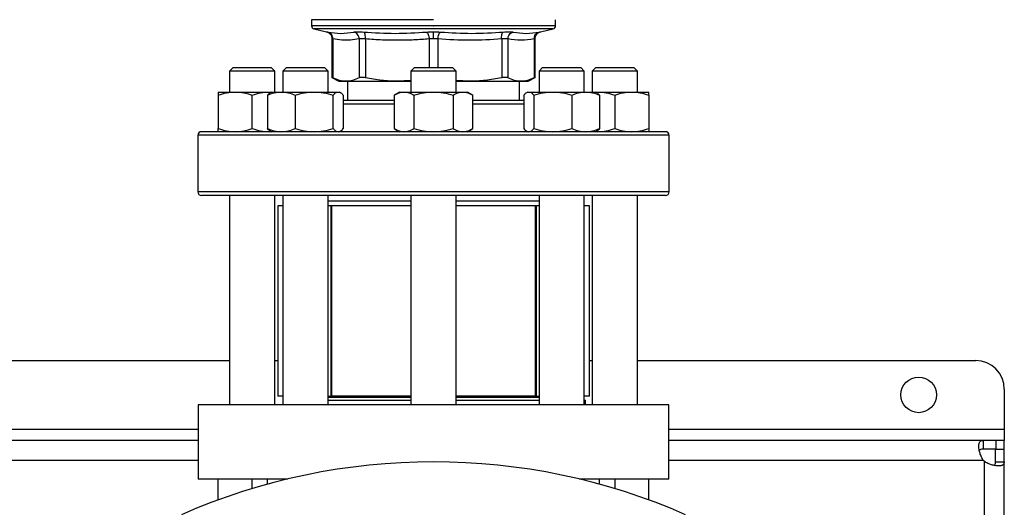
# Model space of a CAD drawing. Units: inches. Extents: x 0.4 to 10.6, y 0.4 to 8.1.
# Drawn here: x 7.8 to 8.1, y 6.2 to 6.4 of the extents above; entities that cross this region are included whole.
import ezdxf

# ---------------------------------------------------------------- set-up
doc = ezdxf.new("R2010")
doc.units = ezdxf.units.IN
doc.header["$MEASUREMENT"] = 0

msp = doc.modelspace()

# ---------------------------------------------------------------- linework, layer by layer
at = {"color": 7, "linetype": 'Continuous', "lineweight": 25}
for p, q in [((7.867199513786348, 6.372234732951426), (7.867199513786348, 6.36975009859894)), ((7.915287252818993, 6.372234732951583), (7.867199513786348, 6.372234732950863)), ((7.96337499185159, 6.36975009859894), (7.96337499185159, 6.372234732951426)), ((7.868067273533895, 6.368656425412954), (7.873066190602906, 6.367482798514859)), ((7.915287252818969, 6.369751509165262), (7.915467753108397, 6.369751509165262)), ((7.957508350735952, 6.367482806896586), (7.962507232104043, 6.368656425412954)), ((7.875235675486573, 6.364748375947966), (7.875235675486573, 6.349319359576892)), ((7.875578174777823, 6.364636104431066), (7.875578174777823, 6.349324022838152)), ((7.885991115530407, 6.364636091831178), (7.885991155428487, 6.349324022838152)), ((7.888426327565739, 6.364636092088208), (7.888426233494471, 6.349324022837028)), ((7.942148169389382, 6.364636091612281), (7.942148272143575, 6.349324022838152)), ((7.944583390685596, 6.364636092048727), (7.944583350209424, 6.349324022838152)), ((7.954996289824573, 6.364636091934891), (7.954996330860086, 6.349324022838152)), ((7.955338830151365, 6.349319359577053), (7.955338830151365, 6.364746474931872)), ((7.836358681390477, 6.353407398868529), (7.834930109961905, 6.351978827439957)), ((7.836358681390477, 6.353407398868529), (7.851358681390477, 6.353407398868529)), ((7.852787252819049, 6.351978827439956), (7.851358681390477, 6.353407398868529)), ((7.857279625591363, 6.353407398867856), (7.855851054162791, 6.351978827439285)), ((7.857279625591363, 6.353407398867856), (7.872279625591363, 6.353407398867856)), ((7.873708197019935, 6.351978827439285), (7.872279625591363, 6.353407398867856)), ((7.907787252819032, 6.353407398868649), (7.90635868139046, 6.351978827440078)), ((7.907787252819032, 6.353407398868649), (7.922787252819032, 6.353407398868649)), ((7.924215824247603, 6.351978827440078), (7.922787252819032, 6.353407398868649)), ((7.958294880046529, 6.353407398868528), (7.956866308617958, 6.351978827439956)), ((7.958294880046529, 6.353407398868528), (7.973294880046529, 6.353407398868529)), ((7.974723451475101, 6.351978827439957), (7.973294880046529, 6.353407398868529)), ((7.979215824247469, 6.353407398868529), (7.977787252818898, 6.351978827439956)), ((7.979215824247469, 6.353407398868529), (7.98141252338857, 6.353407398868529)), ((7.98141252338857, 6.353407398868529), (7.994215824247469, 6.353407398868529)), ((7.99564439567604, 6.351978827439957), (7.994215824247469, 6.353407398868529)), ((7.834930109961905, 6.351978827439957), (7.834930109961905, 6.343711251511738)), ((7.852787252819048, 6.351978827439956), (7.834930109961905, 6.351978827439957)), ((7.852787252819048, 6.343711251511738), (7.852787252819049, 6.351978827439956)), ((7.855851054162791, 6.351978827439285), (7.855851054162791, 6.343711251511738)), ((7.873708197019933, 6.351978827439285), (7.855851054162791, 6.351978827439285)), ((7.873708197019935, 6.343711251511445), (7.873708197019935, 6.351978827439285)), ((7.875231035868239, 6.349502900324129), (7.877941920985372, 6.347937770072022)), ((7.90635868139046, 6.351978827440078), (7.90635868139046, 6.343711251511952)), ((7.924215824247603, 6.351978827440078), (7.90635868139046, 6.351978827440078)), ((7.924215824247603, 6.343711251511953), (7.924215824247603, 6.351978827440078)), ((7.952632584652545, 6.347937770072011), (7.955343497147439, 6.349502916130676)), ((7.956866308617958, 6.351978827439956), (7.956866308617959, 6.343711251512137)), ((7.974723451475101, 6.351978827439957), (7.956866308617959, 6.351978827439956)), ((7.974723451475101, 6.34371125151173), (7.974723451475101, 6.351978827439957)), ((7.977787252818898, 6.351978827439956), (7.977787252818898, 6.34371125151173)), ((7.980402370844017, 6.351978827439956), (7.977787252818898, 6.351978827439956)), ((7.99564439567604, 6.351978827439957), (7.980402370844017, 6.351978827439956)), ((7.99564439567604, 6.34371125151173), (7.99564439567604, 6.351978827439957)), ((7.877941920985373, 6.347937770072022), (7.880784665418216, 6.347937770072022)), ((7.880784665418234, 6.347937770072011), (7.900995812215118, 6.347937770072011)), ((7.881372742132808, 6.347937770072011), (7.881372742132808, 6.340371965797657)), ((7.90635868139046, 6.348232847041023), (7.900995813050083, 6.347937770072009)), ((7.900995813050083, 6.347937770072009), (7.90635868139046, 6.347937770072009)), ((7.929578692587833, 6.347937770072022), (7.924215824247603, 6.348232762818506)), ((7.924215824247603, 6.347937770072009), (7.929578692587824, 6.347937770072009)), ((7.929578692587833, 6.347937770072022), (7.949789840857631, 6.347937770072022)), ((7.949201763505137, 6.340371965797657), (7.949201763505137, 6.347937770072022)), ((7.949789840857612, 6.347937770072011), (7.952632584652545, 6.347937770072011)), ((7.830465824247616, 6.343711251511738), (7.837162252819041, 6.343711251511738)), ((7.830465824231381, 6.342515049754406), (7.830465824247614, 6.329282453263666)), ((7.837162252819041, 6.343711251511738), (7.850555109961901, 6.343711251511736)), ((7.843858681390474, 6.32928245326366), (7.843858681403456, 6.34251504976414)), ((7.849841834439205, 6.342515049754338), (7.84984183445246, 6.329282453263596)), ((7.850555109961901, 6.343711251511736), (7.851270003462909, 6.343643837216226)), ((7.850555109961901, 6.343711251511736), (7.851386768447778, 6.343711251511738)), ((7.851386768447778, 6.343711251511673), (7.85090527727023, 6.343433262450701)), ((7.851386768447778, 6.343711251511673), (7.855309445485459, 6.343711251511672)), ((7.855309445485459, 6.343711251511672), (7.868245952087547, 6.343711251511671)), ((7.860777056500355, 6.342515049754339), (7.86077705651846, 6.329282453263598)), ((7.868245952087547, 6.343711251511671), (7.877716132192723, 6.343711251511671)), ((7.875714847656636, 6.329282453263595), (7.875714847660514, 6.342515049764073)), ((7.877716132192723, 6.343711251511671), (7.878172482733493, 6.343711251511671)), ((7.878653973913109, 6.343433262449508), (7.878172482733492, 6.343711251511672)), ((7.879717416694354, 6.342515049773813), (7.879717416728815, 6.329282453263597)), ((7.901894395676176, 6.343711251511952), (7.899822513456369, 6.342515049754619)), ((7.899822513456369, 6.342515049754619), (7.899822513465741, 6.329282453263878)), ((7.901894395676178, 6.34371125151195), (7.903688698304062, 6.343711251511952)), ((7.903688698304062, 6.343711251511952), (7.915287252819028, 6.343711251511952)), ((7.907554883123643, 6.342515049754619), (7.907554883142385, 6.329282453263876)), ((7.915287252819028, 6.343711251511952), (7.926885807334005, 6.343711251511952)), ((7.92301962248631, 6.34251504975462), (7.923019622495681, 6.32928245326388)), ((7.926885807334005, 6.343711251511952), (7.928680109961893, 6.343711251511952)), ((7.930751992164829, 6.342515049764356), (7.928680109961889, 6.343711251511953)), ((7.930751992172326, 6.329282453263875), (7.930751992164829, 6.342515049764354)), ((7.950857088920453, 6.342515049774279), (7.950857088907842, 6.329282453264062)), ((7.952402022903162, 6.343711251512137), (7.951918014639922, 6.343431809211064)), ((7.952402022903164, 6.343711251512136), (7.952858373443934, 6.343711251512134)), ((7.952858373443934, 6.343711251512134), (7.96232855354911, 6.343711251512137)), ((7.954859657961918, 6.342515049754803), (7.954859657980021, 6.329282453264062)), ((7.96232855354911, 6.343711251512137), (7.97526506015119, 6.343711251512137)), ((7.969797449104946, 6.342515049754803), (7.969797449118198, 6.329282453264061)), ((7.97526506015119, 6.343711251512137), (7.979187737188874, 6.343711251512137)), ((7.979671745454398, 6.343431809209748), (7.979187737188877, 6.343711251512137)), ((7.979187737189355, 6.34371125151173), (7.980019395676038, 6.343711251511728)), ((7.979306437143793, 6.343642720061213), (7.980019395676038, 6.343711251511728)), ((7.980019395676038, 6.343711251511728), (7.993412252818898, 6.34371125151173)), ((7.980732671189045, 6.342515049754804), (7.980732671184193, 6.329282453264065)), ((7.986715824231235, 6.342515049754395), (7.986715824247463, 6.329282453263655)), ((7.993412252818898, 6.34371125151173), (8.000108681390321, 6.34371125151173)), ((8.000108681390328, 6.342515049754396), (8.000108681390328, 6.329282453263653)), ((7.822430109961831, 6.326657680083372), (7.822430109961831, 6.304371965797657)), ((7.850555109961902, 6.328086251511738), (7.851270003463092, 6.328153665807013)), ((7.850905277268654, 6.328364240573554), (7.851386768447781, 6.328086251511673)), ((7.878172482733494, 6.328086251511673), (7.878653973912623, 6.328364240573555)), ((7.899822513465741, 6.329282453263875), (7.901894395676173, 6.328086251511952)), ((7.928680109961888, 6.328086251511954), (7.930751992172326, 6.329282453263878)), ((7.951918014638272, 6.328365693814159), (7.952402022903159, 6.328086251512137)), ((7.979187737188872, 6.328086251512137), (7.979671745453759, 6.32836569381416)), ((7.979306437143839, 6.328154782963089), (7.980019395676036, 6.328086251511727)), ((8.008144395676116, 6.304371965797657), (8.008144395676116, 6.326657680083372)), ((7.834930109961904, 6.302943394369086), (7.834930109961904, 6.220406836438828)), ((7.852787252819046, 6.220406836438828), (7.852787252819048, 6.302943394369086)), ((7.855851054162791, 6.302943394369086), (7.85585105416279, 6.220406836438828)), ((7.873708197019933, 6.220406836438828), (7.873708197019933, 6.302943394369086)), ((7.90635868139046, 6.302943394369086), (7.90635868139046, 6.220406836438828)), ((7.924215824247603, 6.220406836438828), (7.924215824247603, 6.302943394369086)), ((7.956866308617959, 6.302943394369086), (7.956866308617959, 6.220406836438828)), ((7.974723451475103, 6.220406836438828), (7.974723451475102, 6.302943394369086)), ((7.977787252818898, 6.302943394369086), (7.9777872528189, 6.220406836438828)), ((7.995644395676043, 6.220406836438828), (7.995644395676041, 6.302943394369086)), ((7.853869929984326, 6.29890796129822), (7.853869929984326, 6.223767353874148)), ((7.855851054162791, 6.29890796129822), (7.853869929984326, 6.29890796129822)), ((7.90635868139046, 6.300693675583934), (7.873708197019988, 6.300693675583934)), ((7.8748891478562, 6.29890796129822), (7.873708197019988, 6.29890796129822)), ((7.874752915162815, 6.29890796129822), (7.874752915162815, 6.223767353874148)), ((7.874752915162815, 6.29890796129822), (7.875112798931613, 6.29890796129822)), ((7.875112798931613, 6.29890796129822), (7.875112798931613, 6.223767353874148)), ((7.90635868139046, 6.29890796129822), (7.875112798931613, 6.29890796129822)), ((7.95686630861796, 6.300693675583934), (7.924215824247603, 6.300693675583934)), ((7.955461706706335, 6.29890796129822), (7.924215824247603, 6.29890796129822)), ((7.955461706706335, 6.223767353874147), (7.955461706706335, 6.29890796129822)), ((7.955461706706335, 6.29890796129822), (7.955821590475128, 6.29890796129822)), ((7.955821590475128, 6.223767353874147), (7.955821590475128, 6.29890796129822)), ((7.95686630861796, 6.29890796129822), (7.955821590475128, 6.29890796129822)), ((7.976704575653618, 6.29890796129822), (7.974723451475103, 6.29890796129822)), ((7.976704575653618, 6.223767353874147), (7.976704575653618, 6.29890796129822)), ((7.433214699388078, 6.237842157024964), (7.834930109961904, 6.237842157024965)), ((7.852787252819046, 6.237842157024965), (7.853869929984326, 6.237842157024965)), ((7.976704575653617, 6.237842157024965), (7.9777872528189, 6.237842157024965)), ((7.995644395676043, 6.237842157024965), (8.129010537409606, 6.237842157024966)), ((8.140259131335364, 6.226593563099206), (8.140259131335366, 6.210845531603144)), ((7.85585105416279, 6.223767353874148), (7.853869929984326, 6.223767353874148)), ((7.873708197019933, 6.223767353874148), (7.874752915162815, 6.223767353874148)), ((7.90635868139046, 6.22326116714749), (7.873708197019933, 6.22326116714749)), ((7.873708197019933, 6.222210839547483), (7.873726485842873, 6.222192550724542)), ((7.873726485842873, 6.222192550724542), (7.90635868139046, 6.222192550724542)), ((7.875112798931613, 6.223767353874148), (7.874752915162815, 6.223767353874148)), ((7.90635868139046, 6.223767353874148), (7.875112798931613, 6.223767353874148)), ((7.955461706706335, 6.223767353874147), (7.924215824247603, 6.223767353874148)), ((7.956866308617959, 6.22326116714749), (7.924215824247603, 6.22326116714749)), ((7.924215824247603, 6.222192550724542), (7.956866308617962, 6.222192550724542)), ((7.955821590475127, 6.223767353874147), (7.955461706706335, 6.223767353874147)), ((7.955821590475127, 6.223767353874147), (7.956866308617962, 6.223767353874147)), ((7.976704575653618, 6.223767353874148), (7.974723451475104, 6.223767353874148)), ((7.974723451475104, 6.222192550724542), (7.975174742310815, 6.222192550724542)), ((7.975174742310815, 6.220406836438828), (7.975174742310815, 6.222192550724542)), ((7.822486352931459, 6.220406836438828), (7.822486352931459, 6.191160492231854)), ((8.008088152706486, 6.220406836438828), (7.822486352931459, 6.220406836438828)), ((8.008088152706486, 6.191160492231854), (8.008088152706486, 6.220406836438828)), ((8.140259131335366, 6.210845531603144), (8.140259131335366, 6.206346094032773)), ((7.822486352931459, 6.206346094032839), (7.445658456418523, 6.206346094032838)), ((8.13189351258917, 6.20634609403284), (8.008088152706486, 6.206346094032839)), ((8.13189351258917, 6.20634609403284), (8.131893512589173, 6.202915272885486)), ((8.136966667893295, 6.206346094032826), (8.13189351258917, 6.20634609403284)), ((8.136966667893295, 6.206346094032826), (8.136966667893295, 6.202915272885483)), ((8.140259131335366, 6.206346094032817), (8.136966667893295, 6.206346094032826)), ((8.140259131335366, 6.202915272885483), (8.140259131335366, 6.206346094032817)), ((8.136966667893295, 6.202915272885483), (8.131893512589173, 6.202915272885486)), ((8.136828310187855, 6.202915272885483), (8.140259131335341, 6.202915272885483)), ((8.136828310187987, 6.19797955544696), (8.136828310187855, 6.202915272885483)), ((8.140259131335345, 6.19797955544696), (8.140259131335341, 6.202915272885483)), ((8.132328872617682, 6.198149879819157), (8.132328872617684, 5.905205975288143)), ((8.136828310187987, 6.19797955544696), (8.140259131335345, 6.19797955544696)), ((8.14025913133535, 5.905376299660351), (8.140259131335345, 6.19797955544696)), ((7.857846734910616, 6.191160492231854), (7.822486352931459, 6.191160492231854)), ((7.830465824247617, 6.182928555780779), (7.830465824247617, 6.191160492231854)), ((7.843858681390476, 6.187386517048234), (7.843858681390476, 6.191160492231854)), ((7.849841834445837, 6.189108440561202), (7.849841834445837, 6.191160492231854)), ((8.008088152706486, 6.191160492231854), (7.972727770727331, 6.191160492231854)), ((7.980732671177568, 6.189108440565189), (7.980732671177568, 6.191160492231854)), ((7.986715824247466, 6.191160492231854), (7.986715824247465, 6.187386517048235)), ((8.000108681390326, 6.182928555780779), (8.000108681390328, 6.191160492231854))]:
    msp.add_line(p, q, dxfattribs=at)
at = {"color": 1, "linetype": 'Continuous', "lineweight": 25}
for p, q in [((7.915287252818969, 6.368656425412954), (7.868067273533895, 6.368656425412954)), ((7.962507232104043, 6.368656425412954), (7.915287252818969, 6.368656425412954)), ((7.913565290156108, 6.364636090933428), (7.913565365284881, 6.353407398868649)), ((7.917009111492794, 6.364636100774935), (7.917009111492794, 6.353407398868649)), ((7.899822513465736, 6.338943394369086), (7.879717416728814, 6.338943394369086)), ((7.950857088907841, 6.338943394369086), (7.930751992172324, 6.338943394369086)), ((8.008144395676116, 6.326657680083372), (7.822430109961831, 6.326657680083372)), ((8.008144395676116, 6.304371965797657), (7.822430109961831, 6.304371965797657)), ((7.445658456418523, 6.210845531603141), (7.822486352931459, 6.210845531603143)), ((8.008088152706486, 6.210845531603143), (8.140259131335366, 6.210845531603144)), ((7.822486352931459, 6.198415835315174), (7.445658456418523, 6.198415835315168)), ((8.132062943695354, 6.198415835315179), (8.008088152706486, 6.198415835315178))]:
    msp.add_line(p, q, dxfattribs=at)
at = {"color": 7, "linetype": 'Continuous', "lineweight": 25}
msp.add_circle((8.106513349558087, 6.224343844314054), 0.007030371203599728, dxfattribs=at)
for centre, radius, start, end in [((7.868324373178925, 6.369751509165712), 0.001124859392576252, 179.9688873410444, 256.7875990021517), ((7.962250132459014, 6.369751509165712), 0.001124859392576253, 283.21240099785, 359.9688873409095), ((7.823858681390401, 6.326657680083372), 0.001428571428570891, 90, 180), ((8.006715824247545, 6.326657680083372), 0.001428571428570891, 0, 90), ((7.823858681390401, 6.304371965797657), 0.001428571428570891, 180, 270.0000000000008), ((8.006715824247545, 6.304371965797657), 0.001428571428570891, 270.0000000000008, 0), ((8.129010537409606, 6.226593563099206), 0.01124859392576028, 0, 90), ((7.915287252818973, 5.950450031904872), 0.2474690663667038, 66.32482736036374, 113.6751726396361), ((8.136966667893295, 6.203053140621142), 0.006749156355484896, 223.400517203929, 226.5937576539827)]:
    msp.add_arc(centre, radius, start, end, dxfattribs=at)
at = {"color": 1, "linetype": 'Continuous', "lineweight": 25}
for points, knots in [([(7.915287252818969, 6.369751509165712), (7.913191539778896, 6.369751509165712), (7.909000113698749, 6.369751509165712), (7.902820292076032, 6.369751509165712), (7.896853277527699, 6.369751509165712), (7.891200911395857, 6.369751509165712), (7.88595972312782, 6.369751509165712), (7.881219003359752, 6.369751509165712), (7.87706032189266, 6.369751509165712), (7.873552246067936, 6.369751509165712), (7.870763685322528, 6.369751509165712), (7.868708544357801, 6.369751509165712), (7.867547653163433, 6.36975150916571), (7.867066811000965, 6.369751509165713), (7.867203383063952, 6.369751509165712), (7.867205313176776, 6.369751509165712)], [0, 0, 0, 0, 0.0832339024462626, 0.1664678048925282, 0.2497017073387941, 0.3329356097850599, 0.4161695122313258, 0.4994034146775915, 0.5826373171238572, 0.6658712195701232, 0.7491051220163889, 0.8323390244626546, 0.9155729269089206, 0.9988068293551862, 1, 1, 1, 1]), ([(7.963369192461164, 6.369751509165712), (7.963294614241592, 6.369751509165712), (7.963144373163876, 6.369751509165712), (7.961885971731092, 6.369751509165712), (7.959887190563344, 6.369751509165712), (7.957110746172079, 6.369751509165712), (7.953624782054034, 6.369751509165712), (7.949483241192801, 6.369751509165712), (7.944758308806179, 6.369751509165712), (7.939530232400982, 6.369751509165712), (7.933888379590898, 6.369751509165712), (7.927928950017822, 6.369751509165712), (7.921753956156435, 6.369751509165712), (7.91756315412441, 6.369751509165712), (7.915467753108397, 6.369751509165712)], [0, 0, 0, 0, 0.08223697729590636, 0.1656699793599146, 0.249102981423923, 0.3325359834879307, 0.4159689855519392, 0.4994019876159468, 0.5828349896799551, 0.6662679917439629, 0.7497009938079711, 0.8331339958719794, 0.9165669979359873, 1, 1, 1, 1]), ([(7.873066191283861, 6.367482801415299), (7.873089763043743, 6.367478240684205), (7.873136990785611, 6.367469102926485), (7.873459762630425, 6.367405612059465), (7.873621436355326, 6.367373810013738)], [0, 0, 0, 0, 0.4991083407720988, 1, 1, 1, 1]), ([(7.875578174777852, 6.364636104431066), (7.875478695108836, 6.364667646319694), (7.875280105262476, 6.364730612942704), (7.875250467030491, 6.364739706962373), (7.875235675486603, 6.364744245512147)], [0, 0, 0, 0, 0.5009302884265068, 0.9999999999999999, 0.9999999999999999, 0.9999999999999999, 0.9999999999999999]), ([(7.955338826426475, 6.364745058504626), (7.955324151186474, 6.364740420518303), (7.955294629555551, 6.364731090454844), (7.955096120019599, 6.364667880261384), (7.954996289824573, 6.364636091934891)], [0, 0, 0, 0, 0.4971012624364943, 1, 1, 1, 1]), ([(7.956953003789863, 6.367373797120825), (7.957104044648255, 6.367403514080092), (7.957406102369053, 6.367462943277464), (7.957555179082386, 6.367491963213822), (7.957508361046011, 6.3674828101488), (7.957508350458377, 6.367482808078885)], [0, 0, 0, 0, 0.4999831783855292, 0.999886924028471, 1, 1, 1, 1])]:
    msp.add_open_spline(points, degree=3, knots=knots, dxfattribs=at)
at = {"color": 7, "linetype": 'Continuous', "lineweight": 25}
for points, knots in [([(7.873011691473105, 6.367495022461791), (7.873307815962002, 6.367401327340477), (7.873918257473418, 6.367208180898317), (7.874649723572357, 6.366546904370478), (7.875144465643312, 6.365693108562589), (7.875205882855159, 6.365054884944097), (7.875235696674013, 6.364745071411746)], [0, 0, 0, 0, 0.2423831853942326, 0.4996572846280081, 0.7571181329785442, 1, 1, 1, 1]), ([(7.875578188447275, 6.364636104401364), (7.875559839314367, 6.364943125174235), (7.87552203955909, 6.365575597026607), (7.875094752458669, 6.366423240971454), (7.874444825508641, 6.367082725036072), (7.873890513289965, 6.367278676908482), (7.87362143350088, 6.367373797829008)], [0, 0, 0, 0, 0.2427149182218028, 0.4999998941131278, 0.7572849406850471, 1, 1, 1, 1]), ([(7.873621436355325, 6.367373810013738), (7.875346325216649, 6.367110613180994), (7.878796102008351, 6.366584219657558), (7.882183076484626, 6.367110613274948), (7.883876563265765, 6.367373810012616)], [0, 0, 0, 0, 0.5000001349282754, 1, 1, 1, 1]), ([(7.885991115529388, 6.364636091831178), (7.884838153220138, 6.364450183390488), (7.882551106740785, 6.364081410498825), (7.879074114218968, 6.364075190125425), (7.876759084790105, 6.364446630519771), (7.875578174777823, 6.364636104431066)], [0, 0, 0, 0, 0.3324651026375214, 0.6594865559745011, 1, 1, 1, 1]), ([(7.883876563260883, 6.367373810013715), (7.884079722513236, 6.36740484315858), (7.884485964149928, 6.367466897706508), (7.88540366998605, 6.367490786677457), (7.886495479179418, 6.367466861273757), (7.887347602337996, 6.367404822469555), (7.887773672481781, 6.367373802443916)], [0, 0, 0, 0, 0.2500897922796654, 0.5000849597479337, 0.7500374553412124, 1, 1, 1, 1]), ([(7.885991115528453, 6.364636091831183), (7.885955068264343, 6.364943113469981), (7.885880809858243, 6.365575586921091), (7.885404663082753, 6.366423235445425), (7.88471672553975, 6.367082726925162), (7.884151123509134, 6.36727868573687), (7.883876563265582, 6.367373810040101)], [0, 0, 0, 0, 0.2427150372565604, 0.4999999929998565, 0.7572849525523934, 0.9999999999999999, 0.9999999999999999, 0.9999999999999999, 0.9999999999999999]), ([(7.888426327566168, 6.364636092088208), (7.888160708984365, 6.364666983887052), (7.887630462186082, 6.364728652303917), (7.886948587368309, 6.364752022959274), (7.886374411568364, 6.364728651815779), (7.886119040293823, 6.364666983656188), (7.885991115530407, 6.364636091831178)], [0, 0, 0, 0, 0.2504656682798526, 0.4999974692435727, 0.749530539138715, 1, 1, 1, 1]), ([(7.888426333163086, 6.364636092088148), (7.888436434116804, 6.364943113428409), (7.888457242379165, 6.365575586438106), (7.888329130540384, 6.366423231849619), (7.888097949576368, 6.367082716933561), (7.887879643103477, 6.367278669171892), (7.887773670597375, 6.367373790262426)], [0, 0, 0, 0, 0.2427149465331478, 0.4999999433324356, 0.7572849840229239, 1, 1, 1, 1]), ([(7.887773672481355, 6.367373802443973), (7.891906482513979, 6.367110609754023), (7.900172092408504, 6.36658422502183), (7.908411689293205, 6.367110606285077), (7.912531482666198, 6.367373796592848)], [0, 0, 0, 0, 0.5000006152433291, 1, 1, 1, 1]), ([(7.913565290155593, 6.364636090933428), (7.911574460528716, 6.364493910426726), (7.907648566443071, 6.364213532034309), (7.901494197701795, 6.364070761029738), (7.895099840569404, 6.364166399975837), (7.890655173806999, 6.364479222460678), (7.888426327565739, 6.364636092088208)], [0, 0, 0, 0, 0.237848294967809, 0.46903421663455, 0.733739073421264, 1, 1, 1, 1]), ([(7.912531482327658, 6.367373784376738), (7.912650702367504, 6.36727866400326), (7.91289629917119, 6.367082713224168), (7.91321930300647, 6.366423229428507), (7.913465424580936, 6.365575584785283), (7.913532658648367, 6.364943112100692), (7.913565296076624, 6.364636090933352)], [0, 0, 0, 0, 0.2427149824886513, 0.5000000334091296, 0.7572850541187183, 1, 1, 1, 1]), ([(7.912531482518569, 6.367373796673795), (7.912977008543287, 6.36740558361661), (7.913866807069824, 6.367469068067146), (7.914814215796715, 6.367478212612712), (7.915287252818904, 6.367482778444207)], [0, 0, 0, 0, 0.5007043858022082, 1, 1, 1, 1]), ([(7.915287252818952, 6.364745069056712), (7.914992695451718, 6.364740425924684), (7.914400215151641, 6.364731086608941), (7.913844650443871, 6.364667875847509), (7.913565290156108, 6.364636090933428)], [0, 0, 0, 0, 0.4971597658087509, 1, 1, 1, 1]), ([(7.915287252818969, 6.367482778444248), (7.915760368486835, 6.367478216406318), (7.916707727215214, 6.367469081459526), (7.917597461421444, 6.367405592434054), (7.918042857933205, 6.367373810144148)], [0, 0, 0, 0, 0.4994049811259941, 1, 1, 1, 1]), ([(7.915287252815911, 6.36474506905672), (7.915287252793114, 6.365049796164394), (7.915287252746153, 6.365677541325105), (7.915287252682758, 6.366521354302254), (7.915287252632843, 6.367182689516971), (7.915287252617341, 6.367384629301216), (7.915287252609809, 6.367482766160675)], [0, 0, 0, 0, 0.2424455866220064, 0.4994437314727977, 0.7567442177900963, 1, 1, 1, 1]), ([(7.917009111492781, 6.364636100774935), (7.916729775442468, 6.364667882807518), (7.916174242568546, 6.364731089700719), (7.915581800136594, 6.364740426858973), (7.915287252818952, 6.364745069056712)], [0, 0, 0, 0, 0.5028254193904026, 0.9999999999999999, 0.9999999999999999, 0.9999999999999999, 0.9999999999999999]), ([(7.942148169389918, 6.364636091612281), (7.93795863980944, 6.364372909228492), (7.929578955084681, 6.363846505163574), (7.921199267878086, 6.364372889139201), (7.917009111492794, 6.364636100774935)], [0, 0, 0, 0, 0.499962673786363, 1, 1, 1, 1]), ([(7.917009112026929, 6.364636100730933), (7.917041747262295, 6.364943121613121), (7.917108976789965, 6.365575593500118), (7.917355081615076, 6.366423239792926), (7.917678063950453, 6.367082729109797), (7.917923645338749, 6.36727868650696), (7.918042857933526, 6.367373810123386)], [0, 0, 0, 0, 0.242715041784269, 0.4999999980017051, 0.7572849553429137, 1, 1, 1, 1]), ([(7.918042857933205, 6.367373810144148), (7.922162671788388, 6.367110614362703), (7.930402299281609, 6.366584222813687), (7.938667940956492, 6.367110605245318), (7.942800761685019, 6.367373796454197)], [0, 0, 0, 0, 0.5000000131768442, 0.9999999999999999, 0.9999999999999999, 0.9999999999999999, 0.9999999999999999]), ([(7.94214816939517, 6.364636091612281), (7.942138061722384, 6.364943112151409), (7.94211723962428, 6.365575583336573), (7.942245336431881, 6.366423228728235), (7.942476502518028, 6.367082717064756), (7.942694795823562, 6.367278673638288), (7.942800761958335, 6.367373796851663)], [0, 0, 0, 0, 0.2427150463529866, 0.5000000112675954, 0.7572849700420878, 0.9999999999999999, 0.9999999999999999, 0.9999999999999999, 0.9999999999999999]), ([(7.944583390684476, 6.364636092048727), (7.944455468319244, 6.36466698321532), (7.944200100195021, 6.364728650455866), (7.943625929064623, 6.364752020493187), (7.942944049716671, 6.364728649690904), (7.942413794063765, 6.364666982826265), (7.942148169389382, 6.364636091612281)], [0, 0, 0, 0, 0.2504646602240749, 0.4999961527425421, 0.7495295742910506, 1, 1, 1, 1]), ([(7.942800761990997, 6.367373796640379), (7.943226906671607, 6.367404821566886), (7.944079122382375, 6.367466866057872), (7.945170965977804, 6.367490781769512), (7.946088623648752, 6.367466885930956), (7.946494839480916, 6.367404833634938), (7.946697982291336, 6.367373802156577)], [0, 0, 0, 0, 0.2499989276924323, 0.4999546481489926, 0.7499343696903412, 1, 1, 1, 1]), ([(7.944583376803825, 6.364636092048662), (7.944619427551514, 6.364943113382919), (7.944693693154131, 6.365575586379113), (7.945169855373942, 6.366423231669258), (7.945857809237856, 6.367082716548186), (7.946423420057292, 6.367278668623255), (7.946697984502888, 6.367373789634037)], [0, 0, 0, 0, 0.2427149483040132, 0.4999999460832228, 0.7572849866295702, 1, 1, 1, 1]), ([(7.954996289825734, 6.364636091934891), (7.953260865459905, 6.364372902963929), (7.949789899342602, 6.363846507219671), (7.946318932699818, 6.364372891171729), (7.944583390685596, 6.364636092048727)], [0, 0, 0, 0, 0.4999830903499331, 0.9999999999999999, 0.9999999999999999, 0.9999999999999999, 0.9999999999999999]), ([(7.946697982291283, 6.36737380215664), (7.948391451958881, 6.367110609713638), (7.951778391242721, 6.366584224835616), (7.955228132764167, 6.36711060631496), (7.956953003498736, 6.367373797050642)], [0, 0, 0, 0, 0.5000000075811362, 1, 1, 1, 1]), ([(7.954996289838436, 6.364636091934891), (7.955014635926537, 6.364943112487057), (7.955052429398322, 6.365575583698959), (7.955479705501772, 6.366423229125898), (7.956129621194772, 6.36708271750005), (7.956683927022762, 6.36727867410383), (7.956953003740407, 6.367373797331989)], [0, 0, 0, 0, 0.2427150461866614, 0.5000000108289196, 0.7572849695697658, 1, 1, 1, 1]), ([(7.95533880945707, 6.364745072098589), (7.95536862342298, 6.365054885733611), (7.955430040939604, 6.365693109582691), (7.955924783723296, 6.366546905465336), (7.956656250540208, 6.367208181801978), (7.957266692415857, 6.367401327928121), (7.957562817070881, 6.367495022892793)], [0, 0, 0, 0, 0.2428818600349345, 0.5003427159444375, 0.7576168235274602, 1, 1, 1, 1]), ([(7.87557817477764, 6.349324022837878), (7.875478425951663, 6.349375419021663), (7.875279934825071, 6.349477692770976), (7.875250409092925, 6.349492720884992), (7.875235721087623, 6.349500196839093)], [0, 0, 0, 0, 0.5025354417095402, 0.9999999999999999, 0.9999999999999999, 0.9999999999999999, 0.9999999999999999]), ([(7.880784665418234, 6.347937770072011), (7.879937465866286, 6.347997532057836), (7.878188960711332, 6.348120872704141), (7.876466206971007, 6.348914783570908), (7.875578175503468, 6.349324022463042)], [0, 0, 0, 0, 0.4845279120555177, 1, 1, 1, 1]), ([(7.885991154702494, 6.349324022463061), (7.885103261344997, 6.348914835032324), (7.883380517045763, 6.348120904874308), (7.881632004020189, 6.347997548984527), (7.880784665418234, 6.347937770072011)], [0, 0, 0, 0, 0.5153947442416723, 1, 1, 1, 1]), ([(7.88842623349466, 6.349324022837573), (7.888160785309009, 6.34937433358828), (7.887632483007705, 6.349474463432127), (7.886948591829241, 6.349513029041254), (7.886371990839423, 6.349474421973217), (7.886118511995819, 6.349374318364704), (7.885991155428306, 6.349324022837887)], [0, 0, 0, 0, 0.2512615744319534, 0.500067716326855, 0.7488166715127165, 1, 1, 1, 1]), ([(7.900995812215119, 6.347937770072009), (7.898950198108097, 6.347997549481402), (7.894728932770373, 6.348120908402282), (7.890569841698055, 6.348914832103879), (7.888426235246874, 6.349324022462757)], [0, 0, 0, 0, 0.4845973762275695, 1, 1, 1, 1]), ([(7.942148270391444, 6.349324022463061), (7.94000469274954, 6.348914834598169), (7.935845598857969, 6.348120904527196), (7.931624336140005, 6.347997548821099), (7.929578692587833, 6.347937770072022)], [0, 0, 0, 0, 0.5153953475893845, 1, 1, 1, 1]), ([(7.944583350209633, 6.349324022837887), (7.944455952007583, 6.349374333588528), (7.944202400591699, 6.349474463432227), (7.943625665159711, 6.349513029041264), (7.942941796092652, 6.349474421973198), (7.942413637399712, 6.349374318364693), (7.942148272143707, 6.349324022837887)], [0, 0, 0, 0, 0.2512615744554151, 0.5000677162986312, 0.7488166715360114, 0.9999999999999999, 0.9999999999999999, 0.9999999999999999, 0.9999999999999999]), ([(7.949789840857612, 6.347937770072011), (7.948942641151142, 6.347997532069252), (7.947194135802487, 6.348120872730283), (7.945471382247623, 6.348914783597984), (7.94458335093546, 6.349324022463052)], [0, 0, 0, 0, 0.4845279467529396, 1, 1, 1, 1]), ([(7.954996330134487, 6.349324022463051), (7.95410842881745, 6.348914834905271), (7.952385669696501, 6.348120904787344), (7.95063717180178, 6.347997548940683), (7.949789840857612, 6.347937770072011)], [0, 0, 0, 0, 0.5153949302842114, 1, 1, 1, 1]), ([(7.955338784550757, 6.349500196839385), (7.955338792411083, 6.349500200868339), (7.955367434514004, 6.349514881900779), (7.955275743609956, 6.349468064985574), (7.955089770303349, 6.349372192501121), (7.954996330860298, 6.349324022837878)], [0, 0, 0, 0, 0.0001365669450691054, 0.4976339130723909, 1, 1, 1, 1]), ([(7.830465824231381, 6.342515049754406), (7.831553353670192, 6.34284938577039), (7.833748352079391, 6.343524187754624), (7.836017415125711, 6.343648520443516), (7.837162252819041, 6.343711251511738)], [0, 0, 0, 0, 0.4954579621807904, 1, 1, 1, 1]), ([(7.830465824247616, 6.343711251511738), (7.830465824248923, 6.343650974360104), (7.830465824251565, 6.343529081853307), (7.830465824238159, 6.342855525346311), (7.830465824231381, 6.342515049754406)], [0, 0, 0, 0, 0.4945107227542067, 0.9999999999999999, 0.9999999999999999, 0.9999999999999999, 0.9999999999999999]), ([(7.837162252819041, 6.343711251511738), (7.838284317603596, 6.343650974357987), (7.840553357941137, 6.343529081847702), (7.842748872395684, 6.34285552534946), (7.843858681403456, 6.34251504976414)], [0, 0, 0, 0, 0.4945107259608914, 1, 1, 1, 1]), ([(7.843858681403456, 6.34251504976414), (7.844946210842783, 6.342849385778911), (7.847141209242777, 6.343524187757548), (7.849410272278941, 6.343648520444687), (7.850555109961901, 6.343711251511736)], [0, 0, 0, 0, 0.4954579644935718, 1, 1, 1, 1]), ([(7.849841834439205, 6.342515049754338), (7.850729798507652, 6.342849385770321), (7.852522007203903, 6.343524187754552), (7.854374689423136, 6.343648520443449), (7.855309445485459, 6.343711251511672)], [0, 0, 0, 0, 0.4954579621810377, 1, 1, 1, 1]), ([(7.850914034481902, 6.343418094515151), (7.850890164962911, 6.343410993422126), (7.85052510090519, 6.343302388224221), (7.8501719214468, 6.342895414095963), (7.849841834439205, 6.342515049754338)], [0, 0, 0, 0, 0.06538446742885382, 0.9999999999999999, 0.9999999999999999, 0.9999999999999999, 0.9999999999999999]), ([(7.855309445485459, 6.343711251511672), (7.85622560753954, 6.343650974360037), (7.858078271216836, 6.343529081853242), (7.859870901243704, 6.342855525346246), (7.860777056500355, 6.342515049754339)], [0, 0, 0, 0, 0.4945107227542081, 1, 1, 1, 1]), ([(7.860777056500355, 6.342515049754339), (7.8619900379755, 6.342849385770323), (7.86443824058346, 6.343524187754557), (7.866969051560073, 6.343648520443449), (7.868245952087547, 6.343711251511671)], [0, 0, 0, 0, 0.4954579621807895, 1, 1, 1, 1]), ([(7.868245952087547, 6.343711251511671), (7.869497452736572, 6.343650974357921), (7.872028238386552, 6.343529081847636), (7.874477016559559, 6.342855525349393), (7.875714847660514, 6.342515049764073)], [0, 0, 0, 0, 0.4945107259608905, 0.9999999999999999, 0.9999999999999999, 0.9999999999999999, 0.9999999999999999]), ([(7.875714847660514, 6.342515049764073), (7.876039865067368, 6.342849385778845), (7.87669585897633, 6.343524187757481), (7.877373987730672, 6.343648520444622), (7.877716132192723, 6.343711251511671)], [0, 0, 0, 0, 0.4954579644935704, 1, 1, 1, 1]), ([(7.877716132192723, 6.343711251511671), (7.878051470786893, 6.3436509743558), (7.878729592765629, 6.34352908184202), (7.879385740868352, 6.342855525352543), (7.879717416694354, 6.342515049773813)], [0, 0, 0, 0, 0.4945107291679343, 0.9999999999999999, 0.9999999999999999, 0.9999999999999999, 0.9999999999999999]), ([(7.899822513456369, 6.342515049754619), (7.900450398870618, 6.342849385770602), (7.901717681793039, 6.343524187754833), (7.903027725953638, 6.34364852044373), (7.903688698304062, 6.343711251511952)], [0, 0, 0, 0, 0.4954579621808397, 1, 1, 1, 1]), ([(7.903688698304062, 6.343711251511952), (7.904336522705648, 6.34365097436032), (7.905646553756094, 6.343529081853525), (7.906914134599339, 6.342855525346526), (7.907554883123643, 6.342515049754619)], [0, 0, 0, 0, 0.4945107227540601, 1, 1, 1, 1]), ([(7.907554883123643, 6.342515049754619), (7.908810653952139, 6.342849385770602), (7.911345219796978, 6.343524187754833), (7.913965308118183, 6.343648520443729), (7.915287252819028, 6.343711251511952)], [0, 0, 0, 0, 0.4954579621810377, 1, 1, 1, 1]), ([(7.915287252819028, 6.343711251511952), (7.916582901619934, 6.343650974360319), (7.91920296371624, 6.343529081853522), (7.921738125425962, 6.342855525346526), (7.92301962248631, 6.34251504975462)], [0, 0, 0, 0, 0.4945107227542074, 1, 1, 1, 1]), ([(7.92301962248631, 6.34251504975462), (7.923647507900556, 6.342849385770604), (7.92491479082297, 6.343524187754838), (7.926224834983579, 6.34364852044373), (7.926885807334005, 6.343711251511952)], [0, 0, 0, 0, 0.4954579621807903, 1, 1, 1, 1]), ([(7.926885807334005, 6.343711251511952), (7.927533631740621, 6.343650974358201), (7.92884366279274, 6.343529081847917), (7.930111243641702, 6.342855525349674), (7.930751992164829, 6.342515049764354)], [0, 0, 0, 0, 0.4945107259608901, 0.9999999999999999, 0.9999999999999999, 0.9999999999999999, 0.9999999999999999]), ([(7.950857088920453, 6.342515049774279), (7.951182106327463, 6.342849385787836), (7.951838100233673, 6.343524187760872), (7.952516228984981, 6.343648520446258), (7.952858373443934, 6.343711251512134)], [0, 0, 0, 0, 0.4954579668058161, 1, 1, 1, 1]), ([(7.952858373443934, 6.343711251512134), (7.953193712030634, 6.343650974360502), (7.953871834003063, 6.343529081853707), (7.954527982123004, 6.342855525346708), (7.954859657961918, 6.342515049754803)], [0, 0, 0, 0, 0.4945107227543665, 1, 1, 1, 1]), ([(7.954859657961918, 6.342515049754803), (7.956072639437064, 6.342849385770785), (7.958520842045026, 6.343524187755018), (7.961051653021635, 6.343648520443914), (7.96232855354911, 6.343711251512137)], [0, 0, 0, 0, 0.4954579621808397, 1, 1, 1, 1]), ([(7.96232855354911, 6.343711251512137), (7.963580054188043, 6.343650974360503), (7.96611083983403, 6.343529081853709), (7.968559617999796, 6.34285552534671), (7.969797449104946, 6.342515049754803)], [0, 0, 0, 0, 0.4945107227540584, 1, 1, 1, 1]), ([(7.969797449104946, 6.342515049754803), (7.970685413173391, 6.342849385770785), (7.97247762186964, 6.343524187755016), (7.974330304088869, 6.343648520443914), (7.97526506015119, 6.343711251512137)], [0, 0, 0, 0, 0.4954579621810403, 0.9999999999999999, 0.9999999999999999, 0.9999999999999999, 0.9999999999999999]), ([(7.97526506015119, 6.343711251512137), (7.976181222203421, 6.343650974360503), (7.978033885876981, 6.343529081853706), (7.97982651592281, 6.34285552534671), (7.980732671189045, 6.342515049754804)], [0, 0, 0, 0, 0.494510722754208, 1, 1, 1, 1]), ([(7.980732671189045, 6.342515049754804), (7.980409191990601, 6.342887639320391), (7.980056139729141, 6.343294291709048), (7.979691117969323, 6.343403275822568), (7.979660542293469, 6.343412404765811)], [0, 0, 0, 0, 0.9162360187273573, 0.9999999999999999, 0.9999999999999999, 0.9999999999999999, 0.9999999999999999]), ([(7.980019395676038, 6.343711251511728), (7.981141460452658, 6.343650974360094), (7.983410500788873, 6.343529081853301), (7.985606015225487, 6.342855525346303), (7.986715824231235, 6.342515049754395)], [0, 0, 0, 0, 0.494510722754369, 1, 1, 1, 1]), ([(7.986715824231235, 6.342515049754395), (7.987803353670045, 6.342849385770378), (7.989998352079239, 6.34352418775461), (7.992267415125564, 6.343648520443507), (7.993412252818898, 6.34371125151173)], [0, 0, 0, 0, 0.49545796218084, 1, 1, 1, 1]), ([(7.993412252818898, 6.34371125151173), (7.994534317594209, 6.343650974360097), (7.996803357927777, 6.343529081853301), (7.998998872377801, 6.342855525346303), (8.000108681390328, 6.342515049754396)], [0, 0, 0, 0, 0.4945107227540589, 0.9999999999999999, 0.9999999999999999, 0.9999999999999999, 0.9999999999999999]), ([(8.000108681390328, 6.342515049754396), (8.000108681390328, 6.342849385770378), (8.000108681390325, 6.34352418775461), (8.000108681390323, 6.343648520443506), (8.000108681390321, 6.34371125151173)], [0, 0, 0, 0, 0.495457962181037, 0.9999999999999999, 0.9999999999999999, 0.9999999999999999, 0.9999999999999999]), ([(7.899822513457887, 6.340371965797657), (7.899348682180055, 6.340371965797657), (7.897399221068746, 6.340371965797657), (7.894166116613138, 6.340371965797657), (7.890119440171778, 6.340371965797657), (7.886327011459557, 6.340371965797657), (7.882795706734247, 6.340371965797657), (7.880740880644788, 6.340371965797657), (7.879717416699934, 6.340371965797657)], [0, 0, 0, 0, 0.0597125180321913, 0.2456723251679038, 0.4316559171656026, 0.6215726085524399, 0.8115135909174854, 1, 1, 1, 1]), ([(7.950857088937198, 6.340371965797657), (7.949833627511255, 6.340371965797657), (7.947778946023583, 6.340371965797657), (7.944247650893053, 6.340371965797657), (7.940455399258799, 6.340371965797657), (7.936408568334694, 6.340371965797657), (7.933175471145197, 6.340371965797657), (7.931225823281896, 6.340371965797657), (7.930751992166043, 6.340371965797657)], [0, 0, 0, 0, 0.1884875327496825, 0.3784039479953482, 0.5683446542000923, 0.7543041921865717, 0.9402875150083311, 1, 1, 1, 1]), ([(7.915287252818975, 6.328086251511943), (7.912498954572656, 6.328086251511943), (7.906922258580904, 6.328086251511943), (7.898498308261581, 6.328086251511943), (7.890019239315489, 6.328086251511943), (7.881519969852531, 6.328086251511943), (7.873180273021457, 6.328086251511943), (7.865141573511526, 6.328086251511943), (7.857544627234167, 6.328086251511943), (7.850522053654671, 6.328086251511943), (7.8441908699615, 6.328086251511943), (7.838646296073976, 6.328086251511943), (7.833956366907779, 6.328086251511943), (7.830162046520011, 6.328086251511943), (7.827267603765111, 6.328086251511943), (7.82528736885955, 6.328086251511943), (7.824078548908708, 6.328086251511943), (7.823931972309024, 6.328086251511943), (7.823858681390401, 6.328086251511943)], [0, 0, 0, 0, 0.05824750540513857, 0.1164970893451531, 0.1774685879045985, 0.2399877566219503, 0.303802732226098, 0.3686253237468136, 0.4341375012497011, 0.4999999956387411, 0.5658624900277812, 0.6313746675306685, 0.6961972590513842, 0.7600122346555317, 0.8225314033728838, 0.8835029019323293, 0.9417493695942353, 1, 1, 1, 1]), ([(7.830465824247614, 6.329282453263666), (7.831553353686737, 6.328948117248347), (7.833748352090823, 6.328273315267225), (7.836017415131502, 6.328148982579306), (7.837162252819045, 6.328086251511738)], [0, 0, 0, 0, 0.4954579634769888, 1, 1, 1, 1]), ([(7.830465824247614, 6.328086251511738), (7.830465824247613, 6.328146528665518), (7.830465824247611, 6.328268421175229), (7.830465824247613, 6.328941977677857), (7.830465824247614, 6.329282453263666)], [0, 0, 0, 0, 0.4945107285289725, 1, 1, 1, 1]), ([(7.837162252819045, 6.328086251511738), (7.838284317609138, 6.328146528665517), (7.8405533579461, 6.328268421175226), (7.842748872392472, 6.328941977677853), (7.843858681390474, 6.32928245326366)], [0, 0, 0, 0, 0.4945107285290411, 1, 1, 1, 1]), ([(7.843858681390474, 6.32928245326366), (7.844946210829597, 6.328948117248346), (7.847141209233679, 6.328273315267227), (7.849410272274358, 6.328148982579308), (7.850555109961902, 6.328086251511738)], [0, 0, 0, 0, 0.4954579634770263, 1, 1, 1, 1]), ([(7.84984183445246, 6.329282453263596), (7.850729798521162, 6.328948117248281), (7.85252200721324, 6.328273315267164), (7.854374689427866, 6.328148982579243), (7.855309445485464, 6.328086251511672)], [0, 0, 0, 0, 0.495457963476943, 1, 1, 1, 1]), ([(7.85091403448186, 6.328379408511759), (7.850890164958662, 6.328386509606054), (7.850525100900104, 6.328495114804495), (7.850171921449118, 6.328902088929572), (7.84984183445246, 6.329282453263596)], [0, 0, 0, 0, 0.06538447880235038, 1, 1, 1, 1]), ([(7.855309445485464, 6.328086251511672), (7.856225607550152, 6.328146528665451), (7.858078271227266, 6.328268421175163), (7.859870901266109, 6.328941977677791), (7.86077705651846, 6.329282453263598)], [0, 0, 0, 0, 0.4945107285289722, 1, 1, 1, 1]), ([(7.86077705651846, 6.329282453263598), (7.861990037993953, 6.328948117248281), (7.864438240596211, 6.328273315267158), (7.866969051566529, 6.32814898257924), (7.868245952087547, 6.328086251511672)], [0, 0, 0, 0, 0.4954579634769876, 1, 1, 1, 1]), ([(7.868245952087547, 6.328086251511672), (7.869497452741896, 6.328146528665451), (7.872028238389506, 6.32826842117516), (7.874477016562151, 6.328941977677786), (7.875714847656636, 6.329282453263595)], [0, 0, 0, 0, 0.4945107285290418, 1, 1, 1, 1]), ([(7.875714847656636, 6.329282453263595), (7.876039865063428, 6.328948117248279), (7.876695858973608, 6.328273315267162), (7.877373987729303, 6.328148982579242), (7.877716132192726, 6.328086251511672)], [0, 0, 0, 0, 0.4954579634770272, 0.9999999999999999, 0.9999999999999999, 0.9999999999999999, 0.9999999999999999]), ([(7.878645216699417, 6.32837940851176), (7.878669086222616, 6.328386509606055), (7.87903415028117, 6.328495114804496), (7.879387329732156, 6.328902088929573), (7.879717416728815, 6.329282453263597)], [0, 0, 0, 0, 0.06538447880187419, 1, 1, 1, 1]), ([(7.899822513465741, 6.329282453263878), (7.900450398880168, 6.328948117248562), (7.901717681799634, 6.32827331526744), (7.903027725956983, 6.328148982579521), (7.903688698304067, 6.328086251511952)], [0, 0, 0, 0, 0.4954579634770467, 1, 1, 1, 1]), ([(7.903688698304067, 6.328086251511952), (7.904336522712674, 6.328146528665731), (7.905646553762018, 6.328268421175441), (7.90691413461864, 6.328941977678069), (7.907554883142385, 6.329282453263876)], [0, 0, 0, 0, 0.4945107285288055, 0.9999999999999999, 0.9999999999999999, 0.9999999999999999, 0.9999999999999999]), ([(7.907554883142385, 6.329282453263876), (7.908810653971243, 6.328948117248562), (7.911345219810183, 6.328273315267444), (7.913965308124872, 6.328148982579522), (7.915287252819037, 6.328086251511952)], [0, 0, 0, 0, 0.4954579634769425, 1, 1, 1, 1]), ([(7.915287252819037, 6.328086251511952), (7.916582901636252, 6.328146528665732), (7.919202963734945, 6.328268421175444), (7.921738125448191, 6.328941977678071), (7.923019622495681, 6.32928245326388)], [0, 0, 0, 0, 0.494510728528972, 1, 1, 1, 1]), ([(8.006715824247545, 6.328086251511943), (8.006642543186004, 6.328086251511943), (8.006495975825706, 6.328086251511943), (8.005287182404171, 6.328086251511943), (8.003306901797721, 6.328086251511943), (8.000412459138731, 6.328086251511943), (7.996618138724464, 6.328086251511943), (7.991928209565484, 6.328086251511943), (7.986383635676206, 6.328086251511943), (7.980052451982709, 6.328086251511943), (7.973029878406285, 6.328086251511943), (7.96543293211707, 6.328086251511943), (7.95739423265079, 6.328086251511943), (7.94905453566065, 6.328086251511943), (7.940555266773075, 6.328086251511943), (7.932076292333194, 6.328086251511943), (7.923652350992699, 6.328086251511943), (7.918075652041182, 6.328086251511943), (7.915287252818975, 6.328086251511943)], [0, 0, 0, 0, 0.05824646666888767, 0.1164970960725007, 0.1774685935622392, 0.2399877611827309, 0.3038027356672839, 0.368625326050727, 0.4341375024042439, 0.4999999956377676, 0.5658624888712912, 0.6313746652248081, 0.6961972556082512, 0.7600122300928043, 0.822531397713296, 0.8835028952030346, 0.9417504083994118, 1, 1, 1, 1]), ([(7.923019622495681, 6.32928245326388), (7.923647507910108, 6.328948117248562), (7.924914790829572, 6.328273315267439), (7.926224834986918, 6.328148982579521), (7.926885807334001, 6.328086251511952)], [0, 0, 0, 0, 0.4954579634769853, 1, 1, 1, 1]), ([(7.926885807334001, 6.328086251511952), (7.927533631742609, 6.328146528665731), (7.928843662791954, 6.32826842117544), (7.93011124364858, 6.328941977678067), (7.930751992172326, 6.329282453263875)], [0, 0, 0, 0, 0.4945107285290428, 1, 1, 1, 1]), ([(7.950857088907842, 6.329282453264062), (7.951180568106371, 6.328909863698917), (7.951533620366274, 6.328503211312649), (7.951898642124432, 6.328394227199745), (7.951929217798582, 6.328385098257019)], [0, 0, 0, 0, 0.9162360230129047, 1, 1, 1, 1]), ([(7.952858373443933, 6.328086251512135), (7.953193712033591, 6.328146528665912), (7.953871834004083, 6.328268421175622), (7.954527982137887, 6.328941977678253), (7.954859657980021, 6.329282453264062)], [0, 0, 0, 0, 0.4945107285289091, 1, 1, 1, 1]), ([(7.954859657980021, 6.329282453264062), (7.956072639455515, 6.328948117248745), (7.958520842057773, 6.328273315267624), (7.96105165302809, 6.328148982579704), (7.962328553549109, 6.328086251512135)], [0, 0, 0, 0, 0.4954579634770473, 1, 1, 1, 1]), ([(7.962328553549109, 6.328086251512135), (7.963580054203458, 6.328146528665914), (7.966110839851067, 6.328268421175625), (7.968559618023713, 6.328941977678252), (7.969797449118198, 6.329282453264061)], [0, 0, 0, 0, 0.4945107285288047, 1, 1, 1, 1]), ([(7.969797449118198, 6.329282453264061), (7.970685413186901, 6.328948117248745), (7.972477621878977, 6.328273315267628), (7.9743303040936, 6.328148982579707), (7.975265060151196, 6.328086251512136)], [0, 0, 0, 0, 0.4954579634769427, 1, 1, 1, 1]), ([(7.975265060151196, 6.328086251512136), (7.976181222215887, 6.328146528665917), (7.978033885893003, 6.328268421175627), (7.979826515931843, 6.328941977678256), (7.980732671184193, 6.329282453264065)], [0, 0, 0, 0, 0.4945107285289736, 1, 1, 1, 1]), ([(7.980732671184193, 6.329282453264065), (7.980409191985662, 6.328909863698919), (7.980056139725756, 6.328503211312649), (7.979691117967601, 6.328394227199746), (7.97966054229345, 6.328385098257021)], [0, 0, 0, 0, 0.9162360230135711, 0.9999999999999999, 0.9999999999999999, 0.9999999999999999, 0.9999999999999999]), ([(7.980019395676036, 6.328086251511727), (7.981141460466127, 6.328146528665505), (7.983410500803087, 6.328268421175214), (7.985606015249461, 6.328941977677846), (7.986715824247463, 6.329282453263655)], [0, 0, 0, 0, 0.4945107285289085, 0.9999999999999999, 0.9999999999999999, 0.9999999999999999, 0.9999999999999999]), ([(7.986715824247463, 6.329282453263655), (7.987803353686586, 6.328948117248338), (7.989998352090672, 6.328273315267217), (7.992267415131349, 6.328148982579298), (7.99341225281889, 6.328086251511729)], [0, 0, 0, 0, 0.4954579634770471, 1, 1, 1, 1]), ([(7.99341225281889, 6.328086251511729), (7.994534317608984, 6.328146528665508), (7.996803357945948, 6.328268421175217), (7.998998872392325, 6.328941977677846), (8.000108681390328, 6.329282453263653)], [0, 0, 0, 0, 0.4945107285288042, 1, 1, 1, 1]), ([(8.000108681390328, 6.329282453263653), (8.000108681390326, 6.328948117248339), (8.000108681390326, 6.328273315267221), (8.000108681390325, 6.328148982579299), (8.000108681390323, 6.328086251511729)], [0, 0, 0, 0, 0.4954579634769428, 0.9999999999999999, 0.9999999999999999, 0.9999999999999999, 0.9999999999999999]), ([(7.915287252818975, 6.302943394369086), (7.912498954572656, 6.302943394369086), (7.906922258580904, 6.302943394369086), (7.898498308261581, 6.302943394369086), (7.890019239315489, 6.302943394369086), (7.881519969852531, 6.302943394369086), (7.873180273021457, 6.302943394369086), (7.865141573511526, 6.302943394369086), (7.857544627234167, 6.302943394369086), (7.850522053654671, 6.302943394369086), (7.8441908699615, 6.302943394369086), (7.838646296073976, 6.302943394369086), (7.833956366907779, 6.302943394369086), (7.830162046520011, 6.302943394369086), (7.827267603765111, 6.302943394369086), (7.825287368859549, 6.302943394369086), (7.824078548908709, 6.302943394369086), (7.823931972309024, 6.302943394369086), (7.823858681390401, 6.302943394369086)], [0, 0, 0, 0, 0.05824750540513862, 0.1164970893451532, 0.1774685879045986, 0.2399877566219505, 0.3038027322260982, 0.3686253237468138, 0.4341375012497014, 0.4999999956387413, 0.5658624900277814, 0.6313746675306688, 0.6961972590513847, 0.7600122346555322, 0.8225314033728841, 0.8835029019323297, 0.9417493695942831, 1, 1, 1, 1]), ([(8.006715824247545, 6.302943394369086), (8.006642543185995, 6.302943394369086), (8.00649597582567, 6.302943394369086), (8.005287182404206, 6.302943394369086), (8.003306901797718, 6.302943394369086), (8.000412459138731, 6.302943394369086), (7.996618138724464, 6.302943394369086), (7.991928209565484, 6.302943394369086), (7.986383635676206, 6.302943394369086), (7.980052451982709, 6.302943394369086), (7.973029878406285, 6.302943394369086), (7.96543293211707, 6.302943394369086), (7.95739423265079, 6.302943394369086), (7.94905453566065, 6.302943394369086), (7.940555266773075, 6.302943394369086), (7.932076292333291, 6.302943394369086), (7.923652350992805, 6.302943394369086), (7.918075652041285, 6.302943394369086), (7.915287252818975, 6.302943394369086)], [0, 0, 0, 0, 0.0582464666667709, 0.1164970960724826, 0.1774685935622206, 0.2399877611827122, 0.3038027356672652, 0.368625326050709, 0.4341375024042263, 0.4999999956377494, 0.5658624888712723, 0.6313746652247897, 0.6961972556082334, 0.7600122300927865, 0.822531397713278, 0.8835028952030166, 0.9417504083972945, 1, 1, 1, 1]), ([(8.132062943695377, 6.198415835315179), (8.131749567224004, 6.198870023672015), (8.131484625674155, 6.199344416006657), (8.1310290583454, 6.200318998616428), (8.130838216315677, 6.200823286215479), (8.130612614628527, 6.201553633214798), (8.130546837633288, 6.20179425288994), (8.130432868518449, 6.202268913329079), (8.130384452896593, 6.202504343470095), (8.130266991292178, 6.203189079879478), (8.13022561532492, 6.203611597795886), (8.130215200669108, 6.20419357125614), (8.130220634268753, 6.20438001457386), (8.130249297195073, 6.204726762770519), (8.130272378526449, 6.204887606665829), (8.130336154329298, 6.205185137530068), (8.130376846950602, 6.205321820733173), (8.130477119167283, 6.205571143018862), (8.13053698978906, 6.205683806748861), (8.130742351499988, 6.205977962490861), (8.13091412750207, 6.206119529169802), (8.13134303667844, 6.206304912109803), (8.131595983606504, 6.206346094032841), (8.13189351258918, 6.20634609403284)], [0, 0, 0, 0, 0.1249999999999976, 0.1249999999999976, 0.2499999999999952, 0.2499999999999952, 0.3124999999999918, 0.3124999999999918, 0.3749999999999884, 0.3749999999999884, 0.4999999999999875, 0.4999999999999875, 0.5624999999999897, 0.5624999999999897, 0.6249999999999918, 0.6249999999999918, 0.687499999999994, 0.687499999999994, 0.7499999999999962, 0.7499999999999962, 0.8749999999999981, 0.8749999999999981, 1, 1, 1, 1]), ([(8.131893512589173, 6.202915272885486), (8.131561238174033, 6.202886923783709), (8.130962179376994, 6.202835813081129), (8.130498290276668, 6.202624829073685), (8.13042792522344, 6.202400989586843), (8.130426428790864, 6.202396229259316)], [0, 0, 0, 0, 0.5493449331998995, 0.9904160532615967, 1, 1, 1, 1]), ([(8.14025913133535, 6.197979555446781), (8.14025913133535, 6.197682094178678), (8.140218342829762, 6.197432297809538), (8.14003605256715, 6.197006252728635), (8.139891991500464, 6.196829891588894), (8.139599878537826, 6.196625125856354), (8.139489704057475, 6.196566187716994), (8.139242573814586, 6.196465820367614), (8.139104669564702, 6.196424205671939), (8.138654738088746, 6.196326987912686), (8.138311156832005, 6.19629867281001), (8.13773020088807, 6.19630810555195), (8.137524016660686, 6.196320245481387), (8.13709879345721, 6.196362221176137), (8.136879413434125, 6.196391931216117), (8.136427804791198, 6.196469065576525), (8.136195572888152, 6.19651648751875), (8.13571863281855, 6.196630473782617), (8.135473480405457, 6.196697303588452), (8.134739907077002, 6.196923552785194), (8.134246890240917, 6.197109487015431), (8.133262924403212, 6.197568283297833), (8.132783050199897, 6.19783644805378), (8.132328872617682, 6.198149879819117)], [0, 0, 0, 0, 0.1249999999999949, 0.1249999999999949, 0.2499999999999899, 0.2499999999999899, 0.3124999999999861, 0.3124999999999861, 0.3749999999999823, 0.3749999999999823, 0.4999999999999785, 0.4999999999999785, 0.562499999999979, 0.562499999999979, 0.6249999999999796, 0.6249999999999796, 0.6874999999999802, 0.6874999999999802, 0.7499999999999808, 0.7499999999999808, 0.8749999999999903, 0.8749999999999903, 1, 1, 1, 1]), ([(8.136290661468925, 6.196538065363947), (8.136389451900428, 6.196606928472326), (8.136653482680801, 6.196790974436778), (8.136800829372872, 6.197302880479412), (8.136819976207779, 6.1977743433467), (8.136828310187987, 6.19797955544696)], [0, 0, 0, 0, 0.2524096003798387, 0.6745987718540386, 1, 1, 1, 1])]:
    msp.add_open_spline(points, degree=3, knots=knots, dxfattribs=at)

doc.saveas('drawing.dxf')
